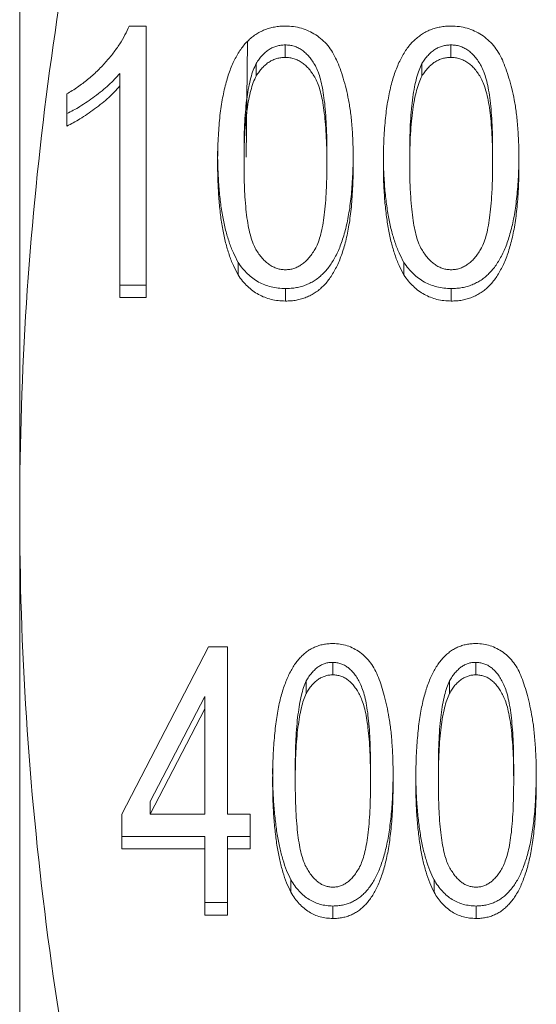
# Model space of a CAD drawing. Units: millimetres. Extents: x 147 to 260, y 68 to 280.
# Drawn here: x 147 to 155, y 182 to 197 of the extents above; entities that cross this region are included whole.
import ezdxf

# ---------------------------------------------------------------- set-up
doc = ezdxf.new("R2010")
doc.units = ezdxf.units.MM
doc.linetypes.add('PHANTOM', pattern=[12.7, 6.35, -1.27, 1.27, -1.27, 1.27, -1.27])

msp = doc.modelspace()

# ---------------------------------------------------------------- linework, layer by layer
at = {"color": 7, "linetype": 'Continuous', "lineweight": 15}
for p, q in [((147.057, 189.767), (147.057, 215.024)), ((148.731, 197.186), (148.992, 197.186)), ((148.992, 197.186), (148.992, 193.029)), ((151.122, 196.898), (151.122, 196.707)), ((153.66, 196.898), (153.66, 196.707)), ((150.678, 196.613), (150.678, 196.422)), ((153.217, 196.613), (153.217, 196.422)), ((148.588, 196.46), (148.588, 196.269)), ((148.588, 193.029), (148.588, 196.269)), ((147.78, 195.656), (147.78, 196.147)), ((150.492, 195.272), (150.492, 195.081)), ((151.761, 195.272), (151.761, 195.081)), ((153.03, 195.272), (153.03, 195.081)), ((154.299, 195.272), (154.299, 195.081)), ((150.402, 193.568), (150.402, 193.376)), ((152.941, 193.568), (152.941, 193.376)), ((148.992, 193.22), (148.588, 193.22)), ((148.992, 193.029), (148.588, 193.029)), ((151.126, 193.167), (151.126, 192.976)), ((153.665, 193.167), (153.665, 192.976)), ((147.057, 171.907), (147.057, 189.767)), ((148.622, 185.118), (149.949, 187.677)), ((149.949, 187.677), (150.238, 187.677)), ((150.238, 187.677), (150.238, 185.118)), ((151.85, 187.442), (151.85, 187.25)), ((154.042, 187.442), (154.042, 187.25)), ((151.445, 187.157), (151.445, 186.965)), ((153.637, 187.157), (153.637, 186.965)), ((149.892, 186.919), (149.057, 185.309)), ((149.892, 186.919), (149.892, 186.728)), ((149.892, 186.728), (149.057, 185.118)), ((149.892, 185.118), (149.892, 186.728)), ((151.276, 185.816), (151.276, 185.625)), ((152.43, 185.816), (152.43, 185.625)), ((153.469, 185.816), (153.469, 185.625)), ((154.622, 185.816), (154.622, 185.625)), ((149.057, 185.309), (149.057, 185.118)), ((148.622, 184.585), (148.622, 185.118)), ((149.057, 185.118), (149.892, 185.118)), ((150.238, 185.118), (150.584, 185.118)), ((150.584, 185.118), (150.584, 184.585)), ((149.892, 184.776), (148.622, 184.776)), ((149.892, 184.776), (149.892, 184.585)), ((150.584, 184.776), (150.238, 184.776)), ((150.238, 184.776), (150.238, 184.585)), ((149.892, 184.585), (148.622, 184.585)), ((149.892, 183.572), (149.892, 184.585)), ((150.584, 184.585), (150.238, 184.585)), ((150.238, 184.585), (150.238, 183.572)), ((151.211, 184.111), (151.211, 183.92)), ((153.403, 184.111), (153.403, 183.92)), ((150.238, 183.764), (149.892, 183.764)), ((151.853, 183.71), (151.853, 183.519)), ((154.046, 183.71), (154.046, 183.519)), ((150.238, 183.572), (149.892, 183.572))]:
    msp.add_line(p, q, dxfattribs=at)
at = {"color": 8, "linetype": 'PHANTOM', "lineweight": 0}
msp.add_line((150.525, 195.177), (150.547, 196.946), dxfattribs=at)
at = {"color": 7, "linetype": 'Continuous', "lineweight": 15}
for points, knots in [([(148.626, 202.395), (148.126, 200.305), (147.731, 198.209), (147.196, 194), (147.057, 191.888), (147.057, 189.767)], [0, 0, 0, 0, 0.5, 0.5, 1, 1, 1, 1]), ([(147.78, 196.147), (147.835, 196.182), (147.946, 196.25), (148.099, 196.367), (148.243, 196.493), (148.373, 196.63), (148.489, 196.77), (148.589, 196.91), (148.67, 197.047), (148.711, 197.141), (148.731, 197.186)], [0, 0, 0, 0, 0.133678, 0.265949, 0.398444, 0.531152, 0.660059, 0.781015, 0.893938, 1, 1, 1, 1]), ([(150.088, 195.079), (150.088, 195.139), (150.089, 195.255), (150.094, 195.425), (150.103, 195.587), (150.116, 195.74), (150.131, 195.885), (150.153, 196.02), (150.176, 196.148), (150.203, 196.268), (150.233, 196.379), (150.267, 196.484), (150.305, 196.581), (150.346, 196.67), (150.392, 196.753), (150.44, 196.828), (150.492, 196.897), (150.548, 196.958), (150.607, 197.011), (150.67, 197.058), (150.737, 197.099), (150.808, 197.13), (150.882, 197.155), (150.96, 197.174), (151.042, 197.185), (151.098, 197.186), (151.126, 197.186)], [0, 0, 0, 0, 0.069576, 0.136251, 0.199406, 0.259074, 0.315945, 0.369462, 0.419917, 0.467419, 0.512364, 0.554839, 0.594947, 0.633111, 0.668879, 0.70328, 0.73548, 0.766618, 0.796507, 0.825397, 0.854073, 0.882281, 0.910668, 0.939527, 0.969412, 1, 1, 1, 1]), ([(151.126, 197.186), (151.168, 197.185), (151.251, 197.182), (151.372, 197.156), (151.485, 197.113), (151.592, 197.054), (151.691, 196.98), (151.778, 196.89), (151.851, 196.785), (151.913, 196.665), (151.965, 196.532), (152.014, 196.385), (152.057, 196.225), (152.088, 196.082), (152.111, 195.958), (152.125, 195.856), (152.138, 195.746), (152.147, 195.627), (152.156, 195.502), (152.161, 195.368), (152.165, 195.227), (152.165, 195.129), (152.165, 195.079)], [0, 0, 0, 0, 0.045285, 0.089273, 0.133143, 0.177727, 0.223454, 0.269709, 0.318288, 0.36959, 0.424701, 0.484524, 0.548835, 0.618108, 0.655343, 0.69565, 0.738784, 0.785066, 0.834221, 0.88625, 0.941507, 1, 1, 1, 1]), ([(152.626, 195.079), (152.627, 195.139), (152.627, 195.255), (152.633, 195.425), (152.642, 195.587), (152.654, 195.74), (152.67, 195.885), (152.691, 196.02), (152.714, 196.148), (152.741, 196.268), (152.772, 196.379), (152.806, 196.484), (152.844, 196.581), (152.885, 196.67), (152.93, 196.753), (152.978, 196.828), (153.03, 196.897), (153.086, 196.958), (153.146, 197.011), (153.209, 197.058), (153.275, 197.099), (153.346, 197.13), (153.421, 197.155), (153.499, 197.174), (153.581, 197.185), (153.636, 197.186), (153.665, 197.186)], [0, 0, 0, 0, 0.069576, 0.136251, 0.199406, 0.259074, 0.315945, 0.369462, 0.419917, 0.467419, 0.512364, 0.554839, 0.594947, 0.633111, 0.668879, 0.70328, 0.73548, 0.766618, 0.796507, 0.825397, 0.854073, 0.882281, 0.910668, 0.939527, 0.969412, 1, 1, 1, 1]), ([(153.665, 197.186), (153.707, 197.185), (153.789, 197.182), (153.91, 197.156), (154.024, 197.113), (154.131, 197.054), (154.229, 196.98), (154.316, 196.89), (154.39, 196.785), (154.452, 196.665), (154.504, 196.532), (154.553, 196.385), (154.596, 196.225), (154.626, 196.082), (154.65, 195.958), (154.663, 195.856), (154.676, 195.746), (154.686, 195.627), (154.694, 195.502), (154.699, 195.368), (154.703, 195.227), (154.703, 195.129), (154.703, 195.079)], [0, 0, 0, 0, 0.045285, 0.089273, 0.133143, 0.177727, 0.223454, 0.269709, 0.318288, 0.36959, 0.424701, 0.484524, 0.548835, 0.618108, 0.655343, 0.69565, 0.738784, 0.785066, 0.834221, 0.88625, 0.941507, 1, 1, 1, 1]), ([(151.122, 196.898), (151.1, 196.897), (151.056, 196.896), (150.993, 196.882), (150.933, 196.859), (150.874, 196.828), (150.821, 196.787), (150.769, 196.737), (150.721, 196.679), (150.693, 196.636), (150.678, 196.613)], [0, 0, 0, 0, 0.116119, 0.228525, 0.34316, 0.459106, 0.582042, 0.709986, 0.850287, 1, 1, 1, 1]), ([(151.761, 195.272), (151.76, 195.351), (151.76, 195.501), (151.751, 195.715), (151.739, 195.909), (151.718, 196.082), (151.696, 196.236), (151.665, 196.368), (151.631, 196.48), (151.589, 196.573), (151.542, 196.65), (151.493, 196.716), (151.44, 196.772), (151.383, 196.818), (151.324, 196.855), (151.259, 196.88), (151.192, 196.895), (151.145, 196.897), (151.122, 196.898)], [0, 0, 0, 0, 0.124386, 0.238248, 0.340787, 0.433039, 0.515063, 0.586346, 0.6479, 0.700081, 0.746091, 0.787934, 0.827309, 0.863573, 0.898316, 0.931906, 0.965496, 1, 1, 1, 1]), ([(153.66, 196.898), (153.638, 196.897), (153.595, 196.896), (153.531, 196.882), (153.471, 196.859), (153.413, 196.828), (153.359, 196.787), (153.308, 196.737), (153.259, 196.679), (153.231, 196.636), (153.217, 196.613)], [0, 0, 0, 0, 0.116119, 0.228525, 0.34316, 0.459106, 0.582042, 0.709986, 0.850287, 1, 1, 1, 1]), ([(154.299, 195.272), (154.299, 195.351), (154.298, 195.501), (154.29, 195.715), (154.277, 195.909), (154.257, 196.082), (154.234, 196.236), (154.203, 196.368), (154.17, 196.48), (154.127, 196.573), (154.08, 196.65), (154.031, 196.716), (153.979, 196.772), (153.922, 196.818), (153.862, 196.855), (153.798, 196.88), (153.73, 196.895), (153.684, 196.897), (153.66, 196.898)], [0, 0, 0, 0, 0.124386, 0.238248, 0.340787, 0.433039, 0.515063, 0.586346, 0.6479, 0.700081, 0.746091, 0.787934, 0.827309, 0.863573, 0.898316, 0.931906, 0.965496, 1, 1, 1, 1]), ([(151.122, 196.707), (151.1, 196.706), (151.056, 196.705), (150.993, 196.691), (150.933, 196.668), (150.874, 196.637), (150.821, 196.595), (150.769, 196.546), (150.721, 196.488), (150.693, 196.444), (150.678, 196.422)], [0, 0, 0, 0, 0.116119, 0.228525, 0.34316, 0.459106, 0.582042, 0.709986, 0.850287, 1, 1, 1, 1]), ([(151.761, 195.081), (151.76, 195.159), (151.76, 195.309), (151.751, 195.524), (151.739, 195.718), (151.718, 195.891), (151.696, 196.044), (151.665, 196.176), (151.631, 196.289), (151.589, 196.382), (151.542, 196.459), (151.493, 196.525), (151.44, 196.581), (151.383, 196.627), (151.324, 196.663), (151.259, 196.688), (151.192, 196.704), (151.145, 196.706), (151.122, 196.707)], [0, 0, 0, 0, 0.124386, 0.238248, 0.340787, 0.433039, 0.515063, 0.586346, 0.6479, 0.700081, 0.746091, 0.787934, 0.827309, 0.863573, 0.898316, 0.931906, 0.965496, 1, 1, 1, 1]), ([(153.66, 196.707), (153.638, 196.706), (153.595, 196.705), (153.531, 196.691), (153.471, 196.668), (153.413, 196.637), (153.359, 196.595), (153.308, 196.546), (153.259, 196.488), (153.231, 196.444), (153.217, 196.422)], [0, 0, 0, 0, 0.116119, 0.228525, 0.34316, 0.459106, 0.582042, 0.709986, 0.850287, 1, 1, 1, 1]), ([(154.299, 195.081), (154.299, 195.159), (154.298, 195.309), (154.29, 195.524), (154.277, 195.718), (154.257, 195.891), (154.234, 196.044), (154.203, 196.176), (154.17, 196.289), (154.127, 196.382), (154.08, 196.459), (154.031, 196.525), (153.979, 196.581), (153.922, 196.627), (153.862, 196.663), (153.798, 196.688), (153.73, 196.704), (153.684, 196.706), (153.66, 196.707)], [0, 0, 0, 0, 0.124386, 0.238248, 0.340787, 0.433039, 0.515063, 0.586346, 0.6479, 0.700081, 0.746091, 0.787934, 0.827309, 0.863573, 0.898316, 0.931906, 0.965496, 1, 1, 1, 1]), ([(150.678, 196.613), (150.663, 196.58), (150.63, 196.509), (150.593, 196.388), (150.562, 196.249), (150.536, 196.091), (150.516, 195.913), (150.502, 195.717), (150.493, 195.501), (150.492, 195.351), (150.492, 195.272)], [0, 0, 0, 0, 0.079922, 0.171166, 0.275627, 0.39269, 0.52385, 0.668664, 0.827346, 1, 1, 1, 1]), ([(153.217, 196.613), (153.201, 196.58), (153.168, 196.509), (153.132, 196.388), (153.101, 196.249), (153.075, 196.091), (153.054, 195.913), (153.041, 195.717), (153.031, 195.501), (153.031, 195.351), (153.03, 195.272)], [0, 0, 0, 0, 0.079922, 0.171166, 0.275627, 0.39269, 0.52385, 0.668664, 0.827346, 1, 1, 1, 1]), ([(148.588, 196.46), (148.562, 196.431), (148.509, 196.37), (148.418, 196.283), (148.316, 196.194), (148.206, 196.109), (148.093, 196.029), (147.984, 195.957), (147.881, 195.897), (147.813, 195.863), (147.78, 195.847)], [0, 0, 0, 0, 0.116837, 0.241076, 0.373829, 0.513704, 0.651832, 0.779026, 0.894555, 1, 1, 1, 1]), ([(150.678, 196.422), (150.663, 196.389), (150.63, 196.317), (150.593, 196.197), (150.562, 196.058), (150.536, 195.899), (150.516, 195.722), (150.502, 195.525), (150.493, 195.31), (150.492, 195.159), (150.492, 195.081)], [0, 0, 0, 0, 0.079922, 0.171166, 0.275627, 0.39269, 0.52385, 0.668664, 0.827346, 1, 1, 1, 1]), ([(153.217, 196.422), (153.201, 196.389), (153.168, 196.317), (153.132, 196.197), (153.101, 196.058), (153.075, 195.899), (153.054, 195.722), (153.041, 195.525), (153.031, 195.31), (153.031, 195.159), (153.03, 195.081)], [0, 0, 0, 0, 0.079922, 0.171166, 0.275627, 0.39269, 0.52385, 0.668664, 0.827346, 1, 1, 1, 1]), ([(148.588, 196.269), (148.562, 196.239), (148.509, 196.178), (148.418, 196.091), (148.316, 196.003), (148.206, 195.918), (148.093, 195.838), (147.984, 195.766), (147.881, 195.705), (147.813, 195.672), (147.78, 195.656)], [0, 0, 0, 0, 0.116837, 0.241076, 0.373829, 0.513704, 0.651832, 0.779026, 0.894555, 1, 1, 1, 1]), ([(150.402, 193.568), (150.377, 193.616), (150.323, 193.716), (150.261, 193.882), (150.207, 194.066), (150.163, 194.27), (150.129, 194.493), (150.106, 194.735), (150.09, 194.996), (150.088, 195.177), (150.088, 195.271)], [0, 0, 0, 0, 0.091902, 0.192399, 0.301349, 0.420253, 0.549577, 0.688731, 0.838972, 1, 1, 1, 1]), ([(152.165, 195.271), (152.164, 195.212), (152.164, 195.096), (152.158, 194.927), (152.149, 194.767), (152.137, 194.615), (152.121, 194.47), (152.101, 194.335), (152.078, 194.207), (152.051, 194.088), (152.02, 193.977), (151.987, 193.872), (151.949, 193.775), (151.908, 193.685), (151.862, 193.603), (151.815, 193.526), (151.763, 193.458), (151.707, 193.397), (151.647, 193.343), (151.585, 193.295), (151.517, 193.256), (151.447, 193.223), (151.372, 193.198), (151.293, 193.18), (151.211, 193.169), (151.155, 193.168), (151.126, 193.167)], [0, 0, 0, 0, 0.069319, 0.13541, 0.197978, 0.257705, 0.314308, 0.367834, 0.418339, 0.465888, 0.510562, 0.552985, 0.59344, 0.631342, 0.667435, 0.701706, 0.734392, 0.76556, 0.795706, 0.824625, 0.853154, 0.881533, 0.910254, 0.939142, 0.969057, 1, 1, 1, 1]), ([(152.941, 193.568), (152.915, 193.616), (152.861, 193.716), (152.799, 193.882), (152.745, 194.066), (152.702, 194.27), (152.668, 194.493), (152.644, 194.735), (152.628, 194.996), (152.627, 195.177), (152.626, 195.271)], [0, 0, 0, 0, 0.091902, 0.192399, 0.301349, 0.420253, 0.549577, 0.688731, 0.838972, 1, 1, 1, 1]), ([(154.703, 195.271), (154.703, 195.212), (154.702, 195.096), (154.697, 194.927), (154.688, 194.767), (154.675, 194.615), (154.659, 194.47), (154.64, 194.335), (154.616, 194.207), (154.589, 194.088), (154.558, 193.977), (154.526, 193.872), (154.488, 193.775), (154.446, 193.685), (154.401, 193.603), (154.354, 193.526), (154.301, 193.458), (154.245, 193.397), (154.186, 193.343), (154.123, 193.295), (154.056, 193.256), (153.985, 193.223), (153.91, 193.198), (153.832, 193.18), (153.75, 193.169), (153.693, 193.168), (153.665, 193.167)], [0, 0, 0, 0, 0.069319, 0.13541, 0.197978, 0.257705, 0.314308, 0.367834, 0.418339, 0.465888, 0.510562, 0.552985, 0.59344, 0.631342, 0.667435, 0.701706, 0.734392, 0.76556, 0.795706, 0.824625, 0.853154, 0.881533, 0.910254, 0.939142, 0.969057, 1, 1, 1, 1]), ([(150.402, 193.376), (150.377, 193.424), (150.323, 193.524), (150.261, 193.69), (150.207, 193.874), (150.163, 194.078), (150.129, 194.301), (150.106, 194.544), (150.09, 194.805), (150.088, 194.986), (150.088, 195.079)], [0, 0, 0, 0, 0.091902, 0.192399, 0.301349, 0.420253, 0.549577, 0.688731, 0.838972, 1, 1, 1, 1]), ([(150.492, 195.081), (150.492, 195.001), (150.493, 194.848), (150.502, 194.63), (150.516, 194.432), (150.535, 194.257), (150.56, 194.103), (150.591, 193.971), (150.626, 193.859), (150.671, 193.769), (150.719, 193.695), (150.768, 193.631), (150.822, 193.577), (150.877, 193.532), (150.935, 193.498), (150.997, 193.473), (151.061, 193.458), (151.104, 193.456), (151.126, 193.455)], [0, 0, 0, 0, 0.127401, 0.243821, 0.348454, 0.442294, 0.524622, 0.596206, 0.657769, 0.709241, 0.754075, 0.795572, 0.834076, 0.869821, 0.903442, 0.935736, 0.9676, 1, 1, 1, 1]), ([(151.126, 193.455), (151.148, 193.456), (151.192, 193.458), (151.256, 193.473), (151.317, 193.499), (151.375, 193.533), (151.431, 193.577), (151.484, 193.631), (151.533, 193.695), (151.582, 193.77), (151.626, 193.861), (151.662, 193.972), (151.693, 194.104), (151.717, 194.258), (151.737, 194.433), (151.751, 194.63), (151.76, 194.848), (151.761, 195.001), (151.761, 195.081)], [0, 0, 0, 0, 0.032406, 0.064277, 0.096755, 0.130383, 0.165846, 0.204358, 0.245864, 0.291087, 0.342972, 0.404125, 0.476156, 0.5585, 0.651919, 0.756572, 0.872573, 1, 1, 1, 1]), ([(152.165, 195.079), (152.164, 195.02), (152.164, 194.905), (152.158, 194.736), (152.149, 194.575), (152.137, 194.423), (152.121, 194.279), (152.101, 194.143), (152.078, 194.016), (152.051, 193.896), (152.02, 193.785), (151.987, 193.681), (151.949, 193.584), (151.908, 193.494), (151.862, 193.411), (151.815, 193.335), (151.763, 193.267), (151.707, 193.205), (151.647, 193.151), (151.585, 193.104), (151.517, 193.065), (151.447, 193.032), (151.372, 193.007), (151.293, 192.988), (151.211, 192.977), (151.155, 192.976), (151.126, 192.976)], [0, 0, 0, 0, 0.069319, 0.13541, 0.197978, 0.257705, 0.314308, 0.367834, 0.418339, 0.465888, 0.510562, 0.552985, 0.59344, 0.631342, 0.667435, 0.701706, 0.734392, 0.76556, 0.795706, 0.824625, 0.853154, 0.881533, 0.910254, 0.939142, 0.969057, 1, 1, 1, 1]), ([(152.941, 193.376), (152.915, 193.424), (152.861, 193.524), (152.799, 193.69), (152.745, 193.874), (152.702, 194.078), (152.668, 194.301), (152.644, 194.544), (152.628, 194.805), (152.627, 194.986), (152.626, 195.079)], [0, 0, 0, 0, 0.091902, 0.192399, 0.301349, 0.420253, 0.549577, 0.688731, 0.838972, 1, 1, 1, 1]), ([(153.03, 195.081), (153.031, 195.001), (153.031, 194.848), (153.04, 194.63), (153.054, 194.432), (153.074, 194.257), (153.098, 194.103), (153.13, 193.971), (153.165, 193.859), (153.209, 193.769), (153.258, 193.695), (153.307, 193.631), (153.361, 193.577), (153.416, 193.532), (153.474, 193.498), (153.535, 193.473), (153.599, 193.458), (153.643, 193.456), (153.665, 193.455)], [0, 0, 0, 0, 0.127401, 0.243821, 0.348454, 0.442294, 0.524622, 0.596206, 0.657769, 0.709241, 0.754075, 0.795572, 0.834076, 0.869821, 0.903442, 0.935736, 0.9676, 1, 1, 1, 1]), ([(153.665, 193.455), (153.687, 193.456), (153.73, 193.458), (153.795, 193.473), (153.856, 193.499), (153.914, 193.533), (153.969, 193.577), (154.023, 193.631), (154.072, 193.695), (154.12, 193.77), (154.164, 193.861), (154.2, 193.972), (154.231, 194.104), (154.256, 194.258), (154.275, 194.433), (154.289, 194.63), (154.298, 194.848), (154.299, 195.001), (154.299, 195.081)], [0, 0, 0, 0, 0.032406, 0.064277, 0.096755, 0.130383, 0.165846, 0.204358, 0.245864, 0.291087, 0.342972, 0.404125, 0.476156, 0.5585, 0.651919, 0.756572, 0.872573, 1, 1, 1, 1]), ([(154.703, 195.079), (154.703, 195.02), (154.702, 194.905), (154.697, 194.736), (154.688, 194.575), (154.675, 194.423), (154.659, 194.279), (154.64, 194.143), (154.616, 194.016), (154.589, 193.896), (154.558, 193.785), (154.526, 193.681), (154.488, 193.584), (154.446, 193.494), (154.401, 193.411), (154.354, 193.335), (154.301, 193.267), (154.245, 193.205), (154.186, 193.151), (154.123, 193.104), (154.056, 193.065), (153.985, 193.032), (153.91, 193.007), (153.832, 192.988), (153.75, 192.977), (153.693, 192.976), (153.665, 192.976)], [0, 0, 0, 0, 0.069319, 0.13541, 0.197978, 0.257705, 0.314308, 0.367834, 0.418339, 0.465888, 0.510562, 0.552985, 0.59344, 0.631342, 0.667435, 0.701706, 0.734392, 0.76556, 0.795706, 0.824625, 0.853154, 0.881533, 0.910254, 0.939142, 0.969057, 1, 1, 1, 1]), ([(151.126, 193.167), (151.089, 193.168), (151.016, 193.171), (150.908, 193.189), (150.808, 193.222), (150.713, 193.265), (150.625, 193.323), (150.544, 193.393), (150.467, 193.474), (150.424, 193.536), (150.402, 193.568)], [0, 0, 0, 0, 0.126493, 0.248685, 0.367157, 0.485524, 0.606115, 0.730747, 0.861371, 1, 1, 1, 1]), ([(153.665, 193.167), (153.627, 193.168), (153.554, 193.171), (153.447, 193.189), (153.347, 193.222), (153.252, 193.265), (153.164, 193.323), (153.083, 193.393), (153.005, 193.474), (152.963, 193.536), (152.941, 193.568)], [0, 0, 0, 0, 0.126493, 0.248685, 0.367157, 0.485524, 0.606115, 0.730747, 0.861371, 1, 1, 1, 1]), ([(151.126, 192.976), (151.089, 192.977), (151.016, 192.98), (150.908, 192.998), (150.808, 193.031), (150.713, 193.074), (150.625, 193.131), (150.544, 193.201), (150.467, 193.282), (150.424, 193.344), (150.402, 193.376)], [0, 0, 0, 0, 0.126493, 0.248685, 0.367157, 0.485524, 0.606115, 0.730747, 0.861371, 1, 1, 1, 1]), ([(153.665, 192.976), (153.627, 192.977), (153.554, 192.98), (153.447, 192.998), (153.347, 193.031), (153.252, 193.074), (153.164, 193.131), (153.083, 193.201), (153.005, 193.282), (152.963, 193.344), (152.941, 193.376)], [0, 0, 0, 0, 0.126493, 0.248685, 0.367157, 0.485524, 0.606115, 0.730747, 0.861371, 1, 1, 1, 1]), ([(147.057, 189.767), (147.057, 188.714), (147.091, 187.659), (147.227, 185.544), (147.33, 184.482), (147.733, 181.312), (148.129, 179.218), (148.626, 177.138)], [0, 0, 0, 0, 0.25, 0.25, 0.5, 0.5, 1, 1, 1, 1]), ([(150.93, 185.623), (150.931, 185.682), (150.931, 185.799), (150.936, 185.969), (150.944, 186.13), (150.956, 186.283), (150.97, 186.428), (150.987, 186.564), (151.007, 186.691), (151.032, 186.811), (151.058, 186.923), (151.089, 187.027), (151.124, 187.124), (151.16, 187.213), (151.2, 187.296), (151.243, 187.371), (151.289, 187.44), (151.338, 187.5), (151.391, 187.554), (151.447, 187.601), (151.506, 187.642), (151.57, 187.674), (151.636, 187.699), (151.705, 187.717), (151.778, 187.728), (151.828, 187.729), (151.853, 187.73)], [0, 0, 0, 0, 0.071524, 0.140057, 0.204963, 0.266277, 0.324675, 0.37952, 0.431228, 0.479865, 0.525757, 0.569051, 0.609846, 0.648454, 0.684357, 0.718741, 0.750731, 0.781278, 0.810144, 0.838066, 0.86534, 0.891666, 0.918043, 0.944807, 0.971895, 1, 1, 1, 1]), ([(151.853, 187.73), (151.891, 187.728), (151.964, 187.725), (152.072, 187.699), (152.174, 187.656), (152.27, 187.597), (152.358, 187.523), (152.435, 187.433), (152.501, 187.328), (152.554, 187.208), (152.6, 187.075), (152.642, 186.928), (152.682, 186.768), (152.708, 186.625), (152.729, 186.501), (152.741, 186.399), (152.752, 186.289), (152.761, 186.171), (152.768, 186.045), (152.773, 185.912), (152.776, 185.77), (152.776, 185.673), (152.776, 185.623)], [0, 0, 0, 0, 0.041544, 0.08188, 0.122977, 0.165398, 0.20936, 0.254734, 0.303074, 0.354554, 0.410419, 0.471254, 0.53696, 0.60784, 0.646001, 0.687342, 0.731605, 0.779143, 0.829639, 0.883109, 0.939888, 1, 1, 1, 1]), ([(153.122, 185.623), (153.123, 185.682), (153.124, 185.799), (153.128, 185.969), (153.136, 186.13), (153.148, 186.283), (153.162, 186.428), (153.179, 186.564), (153.2, 186.691), (153.224, 186.811), (153.251, 186.923), (153.281, 187.027), (153.316, 187.124), (153.352, 187.213), (153.392, 187.296), (153.435, 187.371), (153.481, 187.44), (153.531, 187.5), (153.583, 187.554), (153.64, 187.601), (153.699, 187.642), (153.762, 187.674), (153.828, 187.699), (153.898, 187.717), (153.971, 187.728), (154.02, 187.729), (154.046, 187.73)], [0, 0, 0, 0, 0.071524, 0.140057, 0.204963, 0.266277, 0.324675, 0.37952, 0.431228, 0.479865, 0.525757, 0.569051, 0.609846, 0.648454, 0.684357, 0.718741, 0.750731, 0.781278, 0.810144, 0.838066, 0.86534, 0.891666, 0.918043, 0.944807, 0.971895, 1, 1, 1, 1]), ([(154.046, 187.73), (154.083, 187.728), (154.157, 187.725), (154.265, 187.699), (154.366, 187.656), (154.462, 187.597), (154.55, 187.523), (154.627, 187.433), (154.693, 187.328), (154.746, 187.208), (154.793, 187.075), (154.834, 186.928), (154.874, 186.768), (154.9, 186.625), (154.921, 186.501), (154.933, 186.399), (154.944, 186.289), (154.953, 186.171), (154.96, 186.045), (154.966, 185.912), (154.968, 185.77), (154.968, 185.673), (154.969, 185.623)], [0, 0, 0, 0, 0.041544, 0.08188, 0.122977, 0.165398, 0.20936, 0.254734, 0.303074, 0.354554, 0.410419, 0.471254, 0.53696, 0.60784, 0.646001, 0.687342, 0.731605, 0.779143, 0.829639, 0.883109, 0.939888, 1, 1, 1, 1]), ([(151.85, 187.442), (151.83, 187.441), (151.79, 187.439), (151.732, 187.426), (151.677, 187.402), (151.624, 187.372), (151.576, 187.329), (151.528, 187.281), (151.484, 187.222), (151.458, 187.179), (151.445, 187.157)], [0, 0, 0, 0, 0.111187, 0.222006, 0.332531, 0.448099, 0.57059, 0.701445, 0.84498, 1, 1, 1, 1]), ([(152.43, 185.816), (152.43, 185.894), (152.428, 186.044), (152.422, 186.258), (152.409, 186.452), (152.393, 186.626), (152.371, 186.779), (152.343, 186.911), (152.311, 187.023), (152.274, 187.116), (152.232, 187.193), (152.187, 187.259), (152.14, 187.316), (152.088, 187.361), (152.034, 187.398), (151.975, 187.423), (151.913, 187.439), (151.871, 187.441), (151.85, 187.442)], [0, 0, 0, 0, 0.126664, 0.242597, 0.346986, 0.440795, 0.524196, 0.596513, 0.658831, 0.711136, 0.756932, 0.798304, 0.836673, 0.871938, 0.905092, 0.936838, 0.967998, 1, 1, 1, 1]), ([(154.042, 187.442), (154.022, 187.441), (153.982, 187.439), (153.924, 187.426), (153.869, 187.402), (153.816, 187.372), (153.768, 187.329), (153.72, 187.281), (153.676, 187.222), (153.651, 187.179), (153.637, 187.157)], [0, 0, 0, 0, 0.111187, 0.222006, 0.332531, 0.448099, 0.57059, 0.701445, 0.84498, 1, 1, 1, 1]), ([(154.622, 185.816), (154.622, 185.894), (154.621, 186.044), (154.614, 186.258), (154.601, 186.452), (154.585, 186.626), (154.563, 186.779), (154.535, 186.911), (154.504, 187.023), (154.466, 187.116), (154.424, 187.193), (154.38, 187.259), (154.332, 187.316), (154.28, 187.361), (154.226, 187.398), (154.167, 187.423), (154.106, 187.439), (154.063, 187.441), (154.042, 187.442)], [0, 0, 0, 0, 0.126664, 0.242597, 0.346986, 0.440795, 0.524196, 0.596513, 0.658831, 0.711136, 0.756932, 0.798304, 0.836673, 0.871938, 0.905092, 0.936838, 0.967998, 1, 1, 1, 1]), ([(151.445, 187.157), (151.431, 187.123), (151.401, 187.052), (151.368, 186.931), (151.34, 186.792), (151.317, 186.634), (151.298, 186.457), (151.286, 186.26), (151.278, 186.044), (151.277, 185.894), (151.276, 185.816)], [0, 0, 0, 0, 0.0790299, 0.1698518, 0.274224, 0.3913278, 0.5227045, 0.6678198, 0.8268941, 1, 1, 1, 1]), ([(151.85, 187.25), (151.83, 187.249), (151.79, 187.248), (151.732, 187.234), (151.677, 187.211), (151.624, 187.18), (151.576, 187.138), (151.528, 187.09), (151.484, 187.031), (151.458, 186.988), (151.445, 186.965)], [0, 0, 0, 0, 0.111187, 0.222006, 0.332531, 0.448099, 0.57059, 0.701445, 0.84498, 1, 1, 1, 1]), ([(152.43, 185.625), (152.43, 185.703), (152.428, 185.853), (152.422, 186.067), (152.409, 186.261), (152.393, 186.434), (152.371, 186.587), (152.343, 186.72), (152.311, 186.832), (152.274, 186.925), (152.232, 187.002), (152.187, 187.068), (152.14, 187.124), (152.088, 187.169), (152.034, 187.207), (151.975, 187.231), (151.913, 187.247), (151.871, 187.249), (151.85, 187.25)], [0, 0, 0, 0, 0.126664, 0.242597, 0.346986, 0.440795, 0.524196, 0.596513, 0.658831, 0.711136, 0.756932, 0.798304, 0.836673, 0.871938, 0.905092, 0.936838, 0.967998, 1, 1, 1, 1]), ([(153.637, 187.157), (153.623, 187.123), (153.593, 187.052), (153.56, 186.931), (153.532, 186.792), (153.509, 186.634), (153.49, 186.457), (153.478, 186.26), (153.47, 186.044), (153.469, 185.894), (153.469, 185.816)], [0, 0, 0, 0, 0.07903, 0.169852, 0.274224, 0.391328, 0.522705, 0.66782, 0.826894, 1, 1, 1, 1]), ([(154.042, 187.25), (154.022, 187.249), (153.982, 187.248), (153.924, 187.234), (153.869, 187.211), (153.816, 187.18), (153.768, 187.138), (153.72, 187.09), (153.676, 187.031), (153.651, 186.988), (153.637, 186.965)], [0, 0, 0, 0, 0.111187, 0.222006, 0.332531, 0.448099, 0.57059, 0.701445, 0.84498, 1, 1, 1, 1]), ([(154.622, 185.625), (154.622, 185.703), (154.621, 185.853), (154.614, 186.067), (154.601, 186.261), (154.585, 186.434), (154.563, 186.587), (154.535, 186.72), (154.504, 186.832), (154.466, 186.925), (154.424, 187.002), (154.38, 187.068), (154.332, 187.124), (154.28, 187.169), (154.226, 187.207), (154.167, 187.231), (154.106, 187.247), (154.063, 187.249), (154.042, 187.25)], [0, 0, 0, 0, 0.126664, 0.242597, 0.346986, 0.440795, 0.524196, 0.596513, 0.658831, 0.711136, 0.756932, 0.798304, 0.836673, 0.871938, 0.905092, 0.936838, 0.967998, 1, 1, 1, 1]), ([(151.445, 186.965), (151.431, 186.932), (151.401, 186.86), (151.368, 186.74), (151.34, 186.601), (151.317, 186.443), (151.298, 186.266), (151.286, 186.069), (151.278, 185.853), (151.277, 185.703), (151.276, 185.625)], [0, 0, 0, 0, 0.0790299, 0.1698518, 0.274224, 0.3913278, 0.5227045, 0.6678198, 0.8268941, 1, 1, 1, 1]), ([(153.637, 186.965), (153.623, 186.932), (153.593, 186.86), (153.56, 186.74), (153.532, 186.601), (153.509, 186.443), (153.49, 186.266), (153.478, 186.069), (153.47, 185.853), (153.469, 185.703), (153.469, 185.625)], [0, 0, 0, 0, 0.07903, 0.169852, 0.274224, 0.391328, 0.522705, 0.66782, 0.826894, 1, 1, 1, 1]), ([(151.211, 184.111), (151.188, 184.159), (151.139, 184.26), (151.085, 184.426), (151.035, 184.609), (150.998, 184.813), (150.968, 185.036), (150.945, 185.278), (150.933, 185.54), (150.931, 185.721), (150.93, 185.814)], [0, 0, 0, 0, 0.090572, 0.190307, 0.299042, 0.417966, 0.547637, 0.687353, 0.838222, 1, 1, 1, 1]), ([(152.776, 185.814), (152.776, 185.755), (152.775, 185.64), (152.771, 185.471), (152.762, 185.31), (152.753, 185.158), (152.736, 185.014), (152.72, 184.878), (152.699, 184.751), (152.675, 184.631), (152.648, 184.52), (152.617, 184.416), (152.584, 184.319), (152.548, 184.229), (152.508, 184.146), (152.465, 184.071), (152.42, 184.002), (152.37, 183.941), (152.317, 183.886), (152.261, 183.839), (152.201, 183.8), (152.138, 183.767), (152.071, 183.742), (152.002, 183.723), (151.928, 183.712), (151.879, 183.711), (151.853, 183.71)], [0, 0, 0, 0, 0.071269, 0.139209, 0.203519, 0.264878, 0.323039, 0.377945, 0.429711, 0.478401, 0.524018, 0.56736, 0.608417, 0.646637, 0.682884, 0.717307, 0.749616, 0.780197, 0.809343, 0.837296, 0.864406, 0.891216, 0.917622, 0.944416, 0.971863, 1, 1, 1, 1]), ([(153.403, 184.111), (153.38, 184.159), (153.332, 184.26), (153.277, 184.426), (153.228, 184.609), (153.19, 184.813), (153.16, 185.036), (153.137, 185.278), (153.125, 185.54), (153.123, 185.721), (153.122, 185.814)], [0, 0, 0, 0, 0.090572, 0.190307, 0.299042, 0.417966, 0.547637, 0.687353, 0.838222, 1, 1, 1, 1]), ([(154.969, 185.814), (154.968, 185.755), (154.967, 185.64), (154.963, 185.471), (154.955, 185.31), (154.945, 185.158), (154.929, 185.014), (154.912, 184.878), (154.892, 184.751), (154.867, 184.631), (154.84, 184.52), (154.809, 184.416), (154.777, 184.319), (154.74, 184.229), (154.701, 184.146), (154.658, 184.071), (154.612, 184.002), (154.562, 183.941), (154.51, 183.886), (154.454, 183.839), (154.394, 183.8), (154.33, 183.767), (154.264, 183.742), (154.194, 183.723), (154.121, 183.712), (154.071, 183.711), (154.046, 183.71)], [0, 0, 0, 0, 0.071269, 0.139209, 0.203519, 0.264878, 0.323039, 0.377945, 0.429711, 0.478401, 0.524018, 0.56736, 0.608417, 0.646637, 0.682884, 0.717307, 0.749616, 0.780197, 0.809343, 0.837296, 0.864406, 0.891216, 0.917622, 0.944416, 0.971863, 1, 1, 1, 1]), ([(151.211, 183.92), (151.188, 183.968), (151.139, 184.068), (151.085, 184.234), (151.035, 184.418), (150.998, 184.622), (150.968, 184.845), (150.945, 185.087), (150.933, 185.348), (150.931, 185.529), (150.93, 185.623)], [0, 0, 0, 0, 0.090572, 0.190307, 0.299042, 0.417966, 0.547637, 0.687353, 0.838222, 1, 1, 1, 1]), ([(151.276, 185.625), (151.277, 185.545), (151.278, 185.392), (151.286, 185.173), (151.298, 184.976), (151.316, 184.8), (151.338, 184.647), (151.367, 184.515), (151.399, 184.403), (151.438, 184.312), (151.483, 184.239), (151.528, 184.175), (151.576, 184.121), (151.626, 184.076), (151.679, 184.041), (151.735, 184.017), (151.793, 184.002), (151.833, 184), (151.853, 183.999)], [0, 0, 0, 0, 0.129701, 0.248207, 0.354671, 0.450116, 0.5338, 0.606396, 0.668564, 0.720077, 0.764823, 0.805791, 0.843211, 0.877933, 0.909919, 0.940335, 0.970156, 1, 1, 1, 1]), ([(151.853, 183.999), (151.873, 184), (151.913, 184.002), (151.972, 184.016), (152.027, 184.042), (152.08, 184.077), (152.131, 184.121), (152.179, 184.175), (152.223, 184.239), (152.267, 184.313), (152.306, 184.405), (152.34, 184.516), (152.368, 184.648), (152.391, 184.802), (152.409, 184.977), (152.42, 185.174), (152.429, 185.392), (152.43, 185.545), (152.43, 185.625)], [0, 0, 0, 0, 0.029853, 0.059681, 0.090302, 0.122297, 0.156721, 0.194152, 0.235131, 0.280071, 0.332016, 0.39389, 0.466949, 0.550656, 0.645679, 0.752173, 0.870262, 1, 1, 1, 1]), ([(152.776, 185.623), (152.776, 185.564), (152.775, 185.448), (152.771, 185.279), (152.762, 185.119), (152.753, 184.967), (152.736, 184.823), (152.72, 184.687), (152.699, 184.559), (152.675, 184.44), (152.648, 184.329), (152.617, 184.225), (152.584, 184.127), (152.548, 184.037), (152.508, 183.955), (152.465, 183.879), (152.42, 183.81), (152.37, 183.749), (152.317, 183.695), (152.261, 183.648), (152.201, 183.608), (152.138, 183.575), (152.071, 183.55), (152.002, 183.532), (151.928, 183.521), (151.879, 183.52), (151.853, 183.519)], [0, 0, 0, 0, 0.071269, 0.139209, 0.203519, 0.264878, 0.323039, 0.377945, 0.429711, 0.478401, 0.524018, 0.56736, 0.608417, 0.646637, 0.682884, 0.717307, 0.749616, 0.780197, 0.809343, 0.837296, 0.864406, 0.891216, 0.917622, 0.944416, 0.971863, 1, 1, 1, 1]), ([(153.403, 183.92), (153.38, 183.968), (153.332, 184.068), (153.277, 184.234), (153.228, 184.418), (153.19, 184.622), (153.16, 184.845), (153.137, 185.087), (153.125, 185.348), (153.123, 185.529), (153.122, 185.623)], [0, 0, 0, 0, 0.090572, 0.190307, 0.299042, 0.417966, 0.547637, 0.687353, 0.838222, 1, 1, 1, 1]), ([(153.469, 185.625), (153.469, 185.545), (153.47, 185.392), (153.478, 185.173), (153.49, 184.976), (153.508, 184.8), (153.531, 184.647), (153.559, 184.515), (153.591, 184.403), (153.631, 184.312), (153.676, 184.239), (153.72, 184.175), (153.768, 184.121), (153.819, 184.076), (153.872, 184.041), (153.927, 184.017), (153.986, 184.002), (154.026, 184), (154.046, 183.999)], [0, 0, 0, 0, 0.129701, 0.248207, 0.354671, 0.450116, 0.5338, 0.606396, 0.668564, 0.720077, 0.764823, 0.805791, 0.843211, 0.877933, 0.909919, 0.940335, 0.970156, 1, 1, 1, 1]), ([(154.046, 183.999), (154.065, 184), (154.105, 184.002), (154.164, 184.016), (154.219, 184.042), (154.272, 184.077), (154.323, 184.121), (154.371, 184.175), (154.416, 184.239), (154.459, 184.313), (154.498, 184.405), (154.532, 184.516), (154.56, 184.648), (154.583, 184.802), (154.601, 184.977), (154.613, 185.174), (154.621, 185.392), (154.622, 185.545), (154.622, 185.625)], [0, 0, 0, 0, 0.029853, 0.059681, 0.090302, 0.122297, 0.156721, 0.194152, 0.235131, 0.280071, 0.332016, 0.39389, 0.466949, 0.550656, 0.645679, 0.752173, 0.870262, 1, 1, 1, 1]), ([(154.969, 185.623), (154.968, 185.564), (154.967, 185.448), (154.963, 185.279), (154.955, 185.119), (154.945, 184.967), (154.929, 184.823), (154.912, 184.687), (154.892, 184.559), (154.867, 184.44), (154.84, 184.329), (154.809, 184.225), (154.777, 184.127), (154.74, 184.037), (154.701, 183.955), (154.658, 183.879), (154.612, 183.81), (154.562, 183.749), (154.51, 183.695), (154.454, 183.648), (154.394, 183.608), (154.33, 183.575), (154.264, 183.55), (154.194, 183.532), (154.121, 183.521), (154.071, 183.52), (154.046, 183.519)], [0, 0, 0, 0, 0.071269, 0.139209, 0.203519, 0.264878, 0.323039, 0.377945, 0.429711, 0.478401, 0.524018, 0.56736, 0.608417, 0.646637, 0.682884, 0.717307, 0.749616, 0.780197, 0.809343, 0.837296, 0.864406, 0.891216, 0.917622, 0.944416, 0.971863, 1, 1, 1, 1]), ([(151.853, 183.71), (151.82, 183.712), (151.755, 183.715), (151.659, 183.733), (151.57, 183.765), (151.486, 183.809), (151.408, 183.867), (151.336, 183.936), (151.268, 184.018), (151.23, 184.079), (151.211, 184.111)], [0, 0, 0, 0, 0.1215779, 0.2398372, 0.3557039, 0.4721981, 0.5930542, 0.72013, 0.8546203, 1, 1, 1, 1]), ([(154.046, 183.71), (154.012, 183.712), (153.947, 183.715), (153.852, 183.733), (153.762, 183.765), (153.678, 183.809), (153.6, 183.867), (153.528, 183.936), (153.46, 184.018), (153.422, 184.079), (153.403, 184.111)], [0, 0, 0, 0, 0.121578, 0.239837, 0.355704, 0.472198, 0.593054, 0.72013, 0.85462, 1, 1, 1, 1]), ([(151.853, 183.519), (151.82, 183.521), (151.755, 183.523), (151.659, 183.541), (151.57, 183.574), (151.486, 183.618), (151.408, 183.675), (151.336, 183.745), (151.268, 183.827), (151.23, 183.888), (151.211, 183.92)], [0, 0, 0, 0, 0.1215779, 0.2398372, 0.3557039, 0.4721981, 0.5930542, 0.72013, 0.8546203, 1, 1, 1, 1]), ([(154.046, 183.519), (154.012, 183.521), (153.947, 183.523), (153.852, 183.541), (153.762, 183.574), (153.678, 183.618), (153.6, 183.675), (153.528, 183.745), (153.46, 183.827), (153.422, 183.888), (153.403, 183.92)], [0, 0, 0, 0, 0.121578, 0.239837, 0.355704, 0.472198, 0.593054, 0.72013, 0.85462, 1, 1, 1, 1])]:
    msp.add_open_spline(points, degree=3, knots=knots, dxfattribs=at)

doc.saveas('drawing.dxf')
